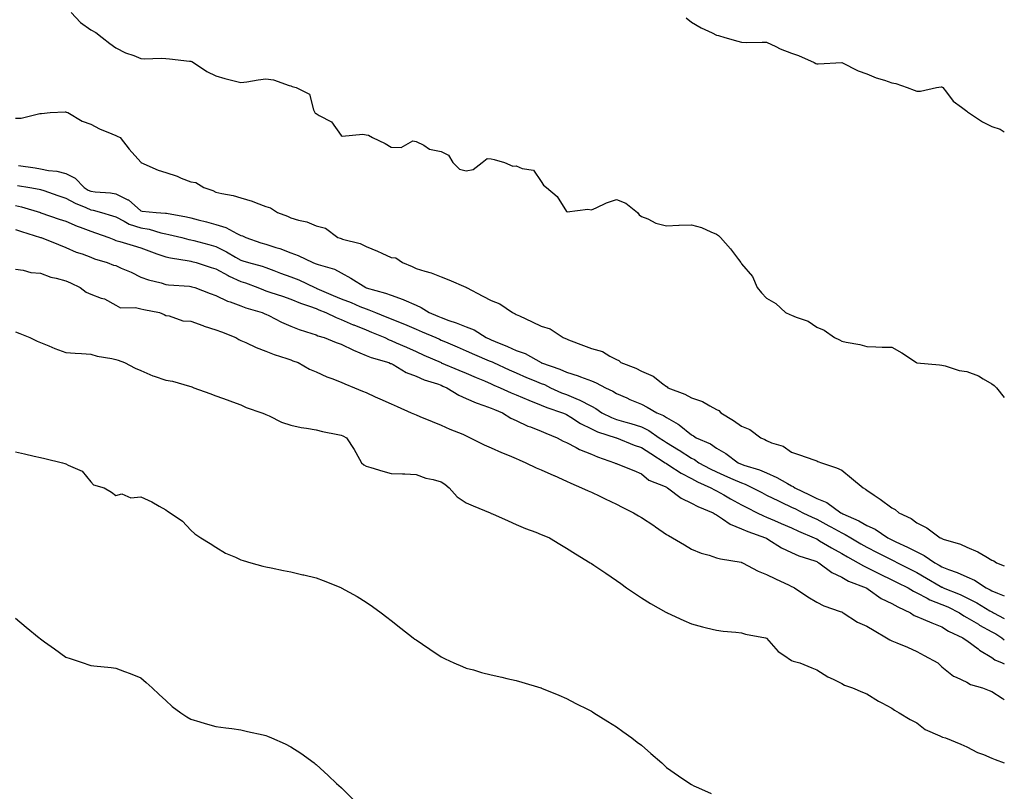
# Model space of a CAD drawing. Units: inches. Extents: x 1034483 to 1037123, y 7363898 to 7366538.
# Drawn here: x 1036730 to 1037123, y 7365301 to 7365609 of the extents above; entities that cross this region are included whole.
import ezdxf

# ---------------------------------------------------------------- set-up
doc = ezdxf.new("R2010")
doc.units = ezdxf.units.IN
doc.header["$MEASUREMENT"] = 0
doc.layers.add('Contour_10347363', color=7, linetype='Continuous', true_color=0x6ecf1d)

msp = doc.modelspace()

# ---------------------------------------------------------------- linework, layer by layer
at = {"layer": 'Contour_10347363'}
for points in [[(1036750.24, 7365611.92, 3220), (1036753.97, 7365607.84, 3220), (1036758.05, 7365604.98, 3220), (1036760.04, 7365603.91, 3220), (1036762.58, 7365601.92, 3220), (1036765.69, 7365599.57, 3220), (1036768.05, 7365597.79, 3220), (1036771.96, 7365595.82, 3220), (1036775.3, 7365594.67, 3220), (1036778.05, 7365593.55, 3220), (1036779.48, 7365593.35, 3220), (1036786.25, 7365593.71, 3220), (1036788.05, 7365593.54, 3220), (1036789.53, 7365593.39, 3220), (1036797.48, 7365592.49, 3220), (1036798.05, 7365592.43, 3220), (1036798.44, 7365592.3, 3220), (1036799.14, 7365591.92, 3220), (1036804.46, 7365588.33, 3220), (1036808.05, 7365586.59, 3220), (1036811.64, 7365585.51, 3220), (1036815.35, 7365584.62, 3220), (1036818.05, 7365583.89, 3220), (1036820.35, 7365584.23, 3220), (1036824.96, 7365585.01, 3220), (1036828.05, 7365585.42, 3220), (1036831.1, 7365584.97, 3220), (1036837.27, 7365582.7, 3220), (1036838.05, 7365582.53, 3220), (1036838.48, 7365582.35, 3220), (1036840.06, 7365581.92, 3220), (1036845.41, 7365579.29, 3220), (1036847.01, 7365572.95, 3220), (1036847.56, 7365571.92, 3220), (1036847.76, 7365571.63, 3220), (1036848.05, 7365571.47, 3220), (1036849.32, 7365570.66, 3220), (1036854.26, 7365568.14, 3220), (1036858.05, 7365562.79, 3220), (1036858.56, 7365562.43, 3220), (1036866.7, 7365563.27, 3220), (1036868.05, 7365562.93, 3220), (1036869.01, 7365562.87, 3220), (1036870.67, 7365561.92, 3220), (1036875.63, 7365559.49, 3220), (1036878.05, 7365558.1, 3220), (1036882.05, 7365557.91, 3220), (1036886.72, 7365560.6, 3220), (1036888.05, 7365560.27, 3220), (1036891.16, 7365558.82, 3220), (1036893.38, 7365557.26, 3220), (1036898.05, 7365556.39, 3220), (1036901, 7365554.88, 3220), (1036902.72, 7365551.92, 3220), (1036905.43, 7365549.3, 3220), (1036908.05, 7365548.61, 3220), (1036910.84, 7365549.13, 3220), (1036914.38, 7365551.92, 3220), (1036916.47, 7365553.5, 3220), (1036918.05, 7365553.37, 3220), (1036919.22, 7365553.08, 3220), (1036923.38, 7365551.92, 3220), (1036926.62, 7365550.5, 3220), (1036928.05, 7365550.65, 3220), (1036930.37, 7365549.6, 3220), (1036934.96, 7365548.83, 3220), (1036938.05, 7365544.35, 3220), (1036938.95, 7365542.82, 3220), (1036940.08, 7365541.92, 3220), (1036944.42, 7365538.28, 3220), (1036948.05, 7365532.37, 3220), (1036948.38, 7365532.24, 3220), (1036956.68, 7365533.28, 3220), (1036958.05, 7365533.03, 3220), (1036959.94, 7365533.8, 3220), (1036964.1, 7365535.86, 3220), (1036968.05, 7365537.09, 3220), (1036971.78, 7365535.64, 3220), (1036976.43, 7365531.92, 3220), (1036977.17, 7365531.04, 3220), (1036978.05, 7365530.37, 3220), (1036980.57, 7365529.4, 3220), (1036983.85, 7365527.71, 3220), (1036988.05, 7365526.64, 3220), (1036992.99, 7365526.86, 3220), (1036993.09, 7365526.87, 3220), (1036998.05, 7365527.05, 3220), (1037002.03, 7365525.91, 3220), (1037005.78, 7365524.18, 3220), (1037008.05, 7365523.32, 3220), (1037008.83, 7365522.7, 3220), (1037009.65, 7365521.92, 3220), (1037013.58, 7365517.44, 3220), (1037016.76, 7365513.22, 3220), (1037017.76, 7365511.92, 3220), (1037017.85, 7365511.72, 3220), (1037018.05, 7365511.45, 3220), (1037022.44, 7365506.31, 3220), (1037024.32, 7365501.92, 3220), (1037026, 7365499.87, 3220), (1037028.05, 7365497.73, 3220), (1037031.76, 7365495.62, 3220), (1037035.65, 7365491.92, 3220), (1037037.31, 7365491.19, 3220), (1037038.05, 7365490.92, 3220), (1037039.87, 7365490.11, 3220), (1037044.65, 7365488.52, 3220), (1037048.05, 7365486.14, 3220), (1037051.02, 7365484.89, 3220), (1037055.18, 7365481.92, 3220), (1037057.19, 7365481.06, 3220), (1037058.05, 7365480.55, 3220), (1037059.89, 7365480.09, 3220), (1037065.3, 7365479.17, 3220), (1037068.05, 7365478.33, 3220), (1037071.72, 7365478.25, 3220), (1037074.26, 7365478.13, 3220), (1037078.05, 7365478.05, 3220), (1037082.01, 7365475.88, 3220), (1037087.95, 7365471.92, 3220), (1037088.01, 7365471.87, 3220), (1037088.11, 7365471.86, 3220), (1037097.11, 7365470.99, 3220), (1037098.05, 7365470.89, 3220), (1037099.34, 7365470.63, 3220), (1037104.92, 7365468.8, 3220), (1037108.05, 7365468.34, 3220), (1037112.74, 7365466.61, 3220), (1037114.51, 7365465.46, 3220), (1037118.05, 7365463.48, 3220), (1037118.97, 7365462.83, 3220), (1037119.89, 7365461.92, 3220), (1037123, 7365457.93, 3220)], [(1036995.9, 7365609.78, 3221), (1036998.05, 7365608.08, 3221), (1037001.84, 7365605.71, 3221), (1037006.25, 7365603.72, 3221), (1037008.05, 7365602.81, 3221), (1037008.81, 7365602.68, 3221), (1037011.35, 7365601.92, 3221), (1037016.6, 7365600.48, 3221), (1037018.05, 7365600.04, 3221), (1037020.02, 7365599.94, 3221), (1037026.21, 7365600.09, 3221), (1037028.05, 7365599.99, 3221), (1037031.7, 7365598.26, 3221), (1037033.44, 7365597.31, 3221), (1037038.05, 7365595.7, 3221), (1037040.78, 7365594.65, 3221), (1037046.98, 7365591.92, 3221), (1037047.68, 7365591.55, 3221), (1037048.05, 7365591.43, 3221), (1037048.6, 7365591.38, 3221), (1037058.03, 7365591.9, 3221), (1037058.05, 7365591.89, 3221), (1037058.09, 7365591.87, 3221), (1037064.65, 7365588.53, 3221), (1037068.05, 7365587.37, 3221), (1037071.86, 7365585.73, 3221), (1037075.16, 7365584.81, 3221), (1037078.05, 7365583.8, 3221), (1037079.65, 7365583.51, 3221), (1037084.16, 7365581.92, 3221), (1037086.96, 7365580.83, 3221), (1037088.05, 7365580.5, 3221), (1037089.53, 7365580.44, 3221), (1037095.92, 7365581.92, 3221), (1037097.74, 7365582.22, 3221), (1037098.05, 7365582.22, 3221), (1037098.23, 7365582.11, 3221), (1037098.44, 7365581.92, 3221), (1037099.96, 7365580, 3221), (1037102.58, 7365576.45, 3221), (1037105.86, 7365574.11, 3221), (1037108.05, 7365572.41, 3221), (1037108.36, 7365572.23, 3221), (1037108.69, 7365571.92, 3221), (1037114.28, 7365568.16, 3221), (1037118.05, 7365566.34, 3221), (1037121.37, 7365565.24, 3221), (1037123, 7365564.26, 3221)], [(1036728.05, 7365569.66, 3219), (1036730.3, 7365569.67, 3219), (1036737.66, 7365571.53, 3219), (1036738.05, 7365571.53, 3219), (1036738.4, 7365571.57, 3219), (1036741.9, 7365571.92, 3219), (1036747.78, 7365572.19, 3219), (1036748.05, 7365572.17, 3219), (1036748.25, 7365572.11, 3219), (1036748.89, 7365571.92, 3219), (1036754.63, 7365568.5, 3219), (1036758.05, 7365567.32, 3219), (1036761.59, 7365565.46, 3219), (1036766.51, 7365563.46, 3219), (1036768.05, 7365562.76, 3219), (1036768.62, 7365562.49, 3219), (1036769.75, 7365561.92, 3219), (1036773.44, 7365557.3, 3219), (1036778.05, 7365552.01, 3219), (1036778.09, 7365551.96, 3219), (1036778.11, 7365551.92, 3219), (1036784.98, 7365548.85, 3219), (1036788.05, 7365547.91, 3219), (1036792.58, 7365546.45, 3219), (1036794.24, 7365545.73, 3219), (1036798.05, 7365544.27, 3219), (1036800.1, 7365543.97, 3219), (1036803.25, 7365541.92, 3219), (1036806.82, 7365540.68, 3219), (1036808.05, 7365540.14, 3219), (1036810.41, 7365539.55, 3219), (1036814.92, 7365538.79, 3219), (1036818.05, 7365537.83, 3219), (1036822.56, 7365536.44, 3219), (1036824.18, 7365535.78, 3219), (1036828.05, 7365534.39, 3219), (1036829.92, 7365533.8, 3219), (1036832.66, 7365531.92, 3219), (1036836.6, 7365530.48, 3219), (1036838.05, 7365529.87, 3219), (1036841.04, 7365528.93, 3219), (1036844.36, 7365528.22, 3219), (1036848.05, 7365526.63, 3219), (1036851.78, 7365525.65, 3219), (1036856.82, 7365521.92, 3219), (1036857.76, 7365521.63, 3219), (1036858.05, 7365521.54, 3219), (1036858.64, 7365521.33, 3219), (1036865.69, 7365519.56, 3219), (1036868.05, 7365518.4, 3219), (1036872.56, 7365516.44, 3219), (1036874.32, 7365515.65, 3219), (1036878.05, 7365513.99, 3219), (1036879.89, 7365513.76, 3219), (1036882.56, 7365511.92, 3219), (1036886.43, 7365510.31, 3219), (1036888.05, 7365509.57, 3219), (1036891.51, 7365508.47, 3219), (1036894.01, 7365507.88, 3219), (1036898.05, 7365506.24, 3219), (1036901.17, 7365505.05, 3219), (1036907.93, 7365502.04, 3219), (1036908.05, 7365501.99, 3219), (1036908.11, 7365501.97, 3219), (1036908.17, 7365501.92, 3219), (1036914.69, 7365498.56, 3219), (1036918.05, 7365496.75, 3219), (1036921.53, 7365495.4, 3219), (1036926.6, 7365491.92, 3219), (1036927.64, 7365491.5, 3219), (1036928.05, 7365491.22, 3219), (1036929.36, 7365490.61, 3219), (1036934.4, 7365488.28, 3219), (1036938.05, 7365486.52, 3219), (1036941.57, 7365485.43, 3219), (1036946.76, 7365481.92, 3219), (1036947.7, 7365481.57, 3219), (1036948.05, 7365481.4, 3219), (1036948.89, 7365481.08, 3219), (1036954.91, 7365478.78, 3219), (1036958.05, 7365477.59, 3219), (1036962.5, 7365476.38, 3219), (1036965.47, 7365474.49, 3219), (1036968.05, 7365473.23, 3219), (1036968.95, 7365472.81, 3219), (1036969.85, 7365471.92, 3219), (1036975.78, 7365469.66, 3219), (1036978.05, 7365468.47, 3219), (1036982.68, 7365466.55, 3219), (1036986.53, 7365463.44, 3219), (1036988.05, 7365462.33, 3219), (1036988.34, 7365462.21, 3219), (1036988.56, 7365461.92, 3219), (1036995.39, 7365459.26, 3219), (1036998.05, 7365457.85, 3219), (1037002.5, 7365456.37, 3219), (1037005.35, 7365454.62, 3219), (1037008.05, 7365453.24, 3219), (1037008.93, 7365452.8, 3219), (1037009.71, 7365451.92, 3219), (1037014.87, 7365448.74, 3219), (1037018.05, 7365446.51, 3219), (1037021.29, 7365445.16, 3219), (1037025.78, 7365441.92, 3219), (1037027.31, 7365441.18, 3219), (1037028.05, 7365440.77, 3219), (1037030.06, 7365439.9, 3219), (1037034.71, 7365438.57, 3219), (1037038.05, 7365436.15, 3219), (1037041.19, 7365435.06, 3219), (1037046.88, 7365433.09, 3219), (1037048.05, 7365432.69, 3219), (1037048.56, 7365432.43, 3219), (1037049.91, 7365431.92, 3219), (1037055.94, 7365429.82, 3219), (1037058.05, 7365428.88, 3219), (1037061.9, 7365425.78, 3219), (1037066.6, 7365421.92, 3219), (1037067.52, 7365421.4, 3219), (1037068.05, 7365420.94, 3219), (1037071.06, 7365418.9, 3219), (1037073.46, 7365417.33, 3219), (1037078.05, 7365413.88, 3219), (1037079.34, 7365413.21, 3219), (1037080.84, 7365411.92, 3219), (1037085.78, 7365409.66, 3219), (1037088.05, 7365407.93, 3219), (1037092.05, 7365405.93, 3219), (1037097.33, 7365401.92, 3219), (1037097.85, 7365401.73, 3219), (1037098.05, 7365401.6, 3219), (1037098.56, 7365401.41, 3219), (1037105.47, 7365399.34, 3219), (1037108.05, 7365398.15, 3219), (1037112.48, 7365396.35, 3219), (1037115.57, 7365394.39, 3219), (1037118.05, 7365393, 3219), (1037118.79, 7365392.66, 3219), (1037119.91, 7365391.92, 3219), (1037123, 7365390.75, 3219)], [(1036729.24, 7365550.73, 3218), (1036735.88, 7365549.75, 3218), (1036738.05, 7365549.41, 3218), (1036741.19, 7365548.78, 3218), (1036744.55, 7365548.43, 3218), (1036748.05, 7365547.54, 3218), (1036751.78, 7365545.66, 3218), (1036755.39, 7365541.92, 3218), (1036757.05, 7365540.93, 3218), (1036758.05, 7365540.47, 3218), (1036759.77, 7365540.2, 3218), (1036765.9, 7365539.78, 3218), (1036768.05, 7365539.37, 3218), (1036772.93, 7365537.03, 3218), (1036773.11, 7365536.98, 3218), (1036778.05, 7365532.63, 3218), (1036778.66, 7365532.53, 3218), (1036784.16, 7365531.92, 3218), (1036787.87, 7365531.74, 3218), (1036788.05, 7365531.7, 3218), (1036788.32, 7365531.64, 3218), (1036796.29, 7365530.17, 3218), (1036798.05, 7365529.78, 3218), (1036800.94, 7365529.02, 3218), (1036804.3, 7365528.17, 3218), (1036808.05, 7365527.17, 3218), (1036812.03, 7365525.9, 3218), (1036816.47, 7365523.51, 3218), (1036818.05, 7365522.8, 3218), (1036818.71, 7365522.58, 3218), (1036820.02, 7365521.92, 3218), (1036826.02, 7365519.88, 3218), (1036828.05, 7365519.24, 3218), (1036832.03, 7365517.93, 3218), (1036833.64, 7365517.5, 3218), (1036838.05, 7365515.77, 3218), (1036840.88, 7365514.75, 3218), (1036846.78, 7365511.92, 3218), (1036847.72, 7365511.58, 3218), (1036848.05, 7365511.43, 3218), (1036848.85, 7365511.13, 3218), (1036855.39, 7365509.25, 3218), (1036858.05, 7365507.83, 3218), (1036861.9, 7365505.76, 3218), (1036867.97, 7365501.92, 3218), (1036868.09, 7365501.88, 3218), (1036875.84, 7365499.71, 3218), (1036878.05, 7365498.87, 3218), (1036882.82, 7365497.16, 3218), (1036883.19, 7365497.05, 3218), (1036888.05, 7365494.88, 3218), (1036890.12, 7365494, 3218), (1036893.28, 7365491.92, 3218), (1036896.66, 7365490.53, 3218), (1036898.05, 7365489.93, 3218), (1036901.17, 7365488.8, 3218), (1036904.01, 7365487.88, 3218), (1036908.05, 7365486.22, 3218), (1036911.16, 7365485.02, 3218), (1036916.08, 7365481.92, 3218), (1036917.42, 7365481.3, 3218), (1036918.05, 7365481.02, 3218), (1036919.59, 7365480.38, 3218), (1036924.57, 7365478.43, 3218), (1036928.05, 7365476.84, 3218), (1036931.66, 7365475.53, 3218), (1036937.97, 7365471.92, 3218), (1036938.05, 7365471.89, 3218), (1036938.11, 7365471.86, 3218), (1036945.47, 7365469.34, 3218), (1036948.05, 7365468.15, 3218), (1036952.8, 7365466.67, 3218), (1036953.67, 7365466.29, 3218), (1036958.05, 7365464.65, 3218), (1036959.96, 7365463.83, 3218), (1036963.67, 7365461.92, 3218), (1036966.68, 7365460.55, 3218), (1036968.05, 7365459.65, 3218), (1036972.15, 7365457.81, 3218), (1036973.36, 7365457.24, 3218), (1036978.05, 7365455.31, 3218), (1036980.32, 7365454.18, 3218), (1036984.24, 7365451.92, 3218), (1036986.9, 7365450.76, 3218), (1036988.05, 7365449.99, 3218), (1036992.68, 7365447.3, 3218), (1036993.17, 7365447.04, 3218), (1036998.05, 7365443.07, 3218), (1036998.79, 7365442.66, 3218), (1036999.87, 7365441.92, 3218), (1037005.57, 7365439.44, 3218), (1037008.05, 7365437.76, 3218), (1037011.76, 7365435.63, 3218), (1037016.68, 7365431.92, 3218), (1037017.64, 7365431.51, 3218), (1037018.05, 7365431.33, 3218), (1037018.97, 7365431, 3218), (1037025.26, 7365429.12, 3218), (1037028.05, 7365427.91, 3218), (1037032.19, 7365426.06, 3218), (1037036.39, 7365423.59, 3218), (1037038.05, 7365422.68, 3218), (1037038.6, 7365422.47, 3218), (1037039.26, 7365421.92, 3218), (1037045.2, 7365419.07, 3218), (1037048.05, 7365417.63, 3218), (1037052.15, 7365416.03, 3218), (1037057.66, 7365411.92, 3218), (1037058.05, 7365411.71, 3218), (1037058.46, 7365411.52, 3218), (1037064.83, 7365408.7, 3218), (1037068.05, 7365406.89, 3218), (1037071.45, 7365405.33, 3218), (1037076.47, 7365401.92, 3218), (1037077.5, 7365401.38, 3218), (1037078.05, 7365401.1, 3218), (1037079.63, 7365400.35, 3218), (1037084.3, 7365398.18, 3218), (1037088.05, 7365396.26, 3218), (1037091.02, 7365394.89, 3218), (1037095.22, 7365391.92, 3218), (1037097.03, 7365390.9, 3218), (1037098.05, 7365390.3, 3218), (1037100.69, 7365389.28, 3218), (1037104.22, 7365388.08, 3218), (1037108.05, 7365386.36, 3218), (1037111.1, 7365384.96, 3218), (1037115.73, 7365381.92, 3218), (1037117.29, 7365381.16, 3218), (1037118.05, 7365380.71, 3218), (1037120.24, 7365379.73, 3218), (1037123, 7365378.65, 3218)], [(1036728.85, 7365542.72, 3217), (1036733.71, 7365541.92, 3217), (1036737.41, 7365541.28, 3217), (1036738.05, 7365541.11, 3217), (1036739.26, 7365540.71, 3217), (1036744.91, 7365538.78, 3217), (1036748.05, 7365537.74, 3217), (1036751.78, 7365535.66, 3217), (1036756.04, 7365533.92, 3217), (1036758.05, 7365533, 3217), (1036758.99, 7365532.86, 3217), (1036762.42, 7365531.92, 3217), (1036766.76, 7365530.63, 3217), (1036768.05, 7365530.19, 3217), (1036771.45, 7365528.52, 3217), (1036773.46, 7365527.34, 3217), (1036778.05, 7365525.8, 3217), (1036781.41, 7365525.27, 3217), (1036786.12, 7365523.85, 3217), (1036788.05, 7365523.46, 3217), (1036789.32, 7365523.2, 3217), (1036794.48, 7365521.92, 3217), (1036797.31, 7365521.18, 3217), (1036798.05, 7365521.03, 3217), (1036799.26, 7365520.71, 3217), (1036805.26, 7365519.12, 3217), (1036808.05, 7365518.37, 3217), (1036812.35, 7365516.21, 3217), (1036815.84, 7365514.12, 3217), (1036818.05, 7365512.87, 3217), (1036818.77, 7365512.64, 3217), (1036821.14, 7365511.92, 3217), (1036826.55, 7365510.43, 3217), (1036828.05, 7365509.91, 3217), (1036831.23, 7365508.73, 3217), (1036833.85, 7365507.71, 3217), (1036838.05, 7365506.28, 3217), (1036841.17, 7365505.04, 3217), (1036847.6, 7365501.92, 3217), (1036847.91, 7365501.78, 3217), (1036848.05, 7365501.72, 3217), (1036848.4, 7365501.58, 3217), (1036854.89, 7365498.76, 3217), (1036858.05, 7365497.46, 3217), (1036862.05, 7365495.93, 3217), (1036865.53, 7365494.43, 3217), (1036868.05, 7365493.41, 3217), (1036869.16, 7365493.04, 3217), (1036871.82, 7365491.92, 3217), (1036876.29, 7365490.15, 3217), (1036878.05, 7365489.43, 3217), (1036882.27, 7365487.7, 3217), (1036883.38, 7365487.25, 3217), (1036888.05, 7365485.29, 3217), (1036890.43, 7365484.3, 3217), (1036895.88, 7365481.92, 3217), (1036897.39, 7365481.25, 3217), (1036898.05, 7365480.95, 3217), (1036899.73, 7365480.23, 3217), (1036904.38, 7365478.26, 3217), (1036908.05, 7365476.71, 3217), (1036911.35, 7365475.21, 3217), (1036917.27, 7365472.69, 3217), (1036918.05, 7365472.36, 3217), (1036918.36, 7365472.23, 3217), (1036918.99, 7365471.92, 3217), (1036925.18, 7365469.04, 3217), (1036928.05, 7365467.79, 3217), (1036932.15, 7365466.03, 3217), (1036935.14, 7365464.82, 3217), (1036938.05, 7365463.62, 3217), (1036939.28, 7365463.14, 3217), (1036941.72, 7365461.92, 3217), (1036946.06, 7365459.92, 3217), (1036948.05, 7365459.16, 3217), (1036952.76, 7365457.21, 3217), (1036953.19, 7365457.06, 3217), (1036958.05, 7365454.54, 3217), (1036959.79, 7365453.65, 3217), (1036962.27, 7365451.92, 3217), (1036966.08, 7365449.95, 3217), (1036968.05, 7365449.21, 3217), (1036971.84, 7365448.12, 3217), (1036973.77, 7365447.64, 3217), (1036978.05, 7365446.3, 3217), (1036980.96, 7365444.83, 3217), (1036985.08, 7365441.92, 3217), (1036986.88, 7365440.75, 3217), (1036988.05, 7365439.99, 3217), (1036992.91, 7365437.05, 3217), (1036993.09, 7365436.95, 3217), (1036998.05, 7365433.8, 3217), (1036999.3, 7365433.17, 3217), (1037001.02, 7365431.92, 3217), (1037005.55, 7365429.42, 3217), (1037008.05, 7365428.23, 3217), (1037012.46, 7365426.33, 3217), (1037014.61, 7365425.36, 3217), (1037018.05, 7365423.84, 3217), (1037019.46, 7365423.33, 3217), (1037022.39, 7365421.92, 3217), (1037026.08, 7365419.95, 3217), (1037028.05, 7365418.94, 3217), (1037032.76, 7365416.62, 3217), (1037033.83, 7365416.15, 3217), (1037038.05, 7365414.21, 3217), (1037039.59, 7365413.45, 3217), (1037042.54, 7365411.92, 3217), (1037046.23, 7365410.1, 3217), (1037048.05, 7365409.29, 3217), (1037052.85, 7365406.71, 3217), (1037053.73, 7365406.24, 3217), (1037058.05, 7365403.92, 3217), (1037059.4, 7365403.27, 3217), (1037061.66, 7365401.92, 3217), (1037065.69, 7365399.55, 3217), (1037068.05, 7365398.22, 3217), (1037072.19, 7365396.07, 3217), (1037075.69, 7365394.27, 3217), (1037078.05, 7365393.06, 3217), (1037078.83, 7365392.69, 3217), (1037080.28, 7365391.92, 3217), (1037085.45, 7365389.32, 3217), (1037088.05, 7365388.06, 3217), (1037091.96, 7365385.83, 3217), (1037097.39, 7365382.58, 3217), (1037098.05, 7365382.19, 3217), (1037098.25, 7365382.12, 3217), (1037098.64, 7365381.92, 3217), (1037105.34, 7365379.21, 3217), (1037108.05, 7365377.93, 3217), (1037112.01, 7365375.88, 3217), (1037117.21, 7365372.76, 3217), (1037118.05, 7365372.28, 3217), (1037118.3, 7365372.17, 3217), (1037118.69, 7365371.92, 3217), (1037123, 7365369.58, 3217)], [(1036728.05, 7365534.7, 3216), (1036730.34, 7365534.2, 3216), (1036737.93, 7365531.92, 3216), (1036738.03, 7365531.89, 3216), (1036738.05, 7365531.88, 3216), (1036738.11, 7365531.86, 3216), (1036745.47, 7365529.33, 3216), (1036748.05, 7365528.51, 3216), (1036752.66, 7365526.53, 3216), (1036753.89, 7365526.09, 3216), (1036758.05, 7365524.44, 3216), (1036759.96, 7365523.83, 3216), (1036765.26, 7365521.92, 3216), (1036767.23, 7365521.1, 3216), (1036768.05, 7365520.82, 3216), (1036769.65, 7365520.33, 3216), (1036774.94, 7365518.8, 3216), (1036778.05, 7365517.79, 3216), (1036782.29, 7365516.17, 3216), (1036784.48, 7365515.49, 3216), (1036788.05, 7365514.26, 3216), (1036789.96, 7365513.83, 3216), (1036797.35, 7365512.63, 3216), (1036798.05, 7365512.49, 3216), (1036798.5, 7365512.37, 3216), (1036800.14, 7365511.92, 3216), (1036806.14, 7365510.01, 3216), (1036808.05, 7365509.43, 3216), (1036812.89, 7365506.76, 3216), (1036813.42, 7365506.54, 3216), (1036818.05, 7365504.39, 3216), (1036819.92, 7365503.8, 3216), (1036824.87, 7365501.92, 3216), (1036827.09, 7365500.97, 3216), (1036828.05, 7365500.65, 3216), (1036829.96, 7365500, 3216), (1036834.61, 7365498.48, 3216), (1036838.05, 7365497.28, 3216), (1036841.82, 7365495.68, 3216), (1036845.49, 7365494.49, 3216), (1036848.05, 7365493.54, 3216), (1036849.18, 7365493.06, 3216), (1036852.01, 7365491.92, 3216), (1036856.04, 7365489.91, 3216), (1036858.05, 7365489.19, 3216), (1036862.89, 7365487.08, 3216), (1036863.11, 7365486.98, 3216), (1036868.05, 7365484.98, 3216), (1036870.24, 7365484.11, 3216), (1036875.53, 7365481.92, 3216), (1036877.23, 7365481.09, 3216), (1036878.05, 7365480.8, 3216), (1036880.08, 7365479.9, 3216), (1036884.18, 7365478.06, 3216), (1036888.05, 7365476.34, 3216), (1036891.1, 7365474.98, 3216), (1036897.99, 7365471.92, 3216), (1036898.09, 7365471.87, 3216), (1036905.06, 7365468.94, 3216), (1036908.05, 7365467.69, 3216), (1036912.09, 7365465.96, 3216), (1036915.37, 7365464.59, 3216), (1036918.05, 7365463.47, 3216), (1036919.1, 7365462.98, 3216), (1036921.62, 7365461.92, 3216), (1036926, 7365459.88, 3216), (1036928.05, 7365459.02, 3216), (1036933.01, 7365456.96, 3216), (1036933.07, 7365456.94, 3216), (1036938.05, 7365454.98, 3216), (1036940.2, 7365454.06, 3216), (1036946.47, 7365451.92, 3216), (1036947.56, 7365451.42, 3216), (1036948.05, 7365451.21, 3216), (1036949.87, 7365450.11, 3216), (1036953.73, 7365447.6, 3216), (1036958.05, 7365445.43, 3216), (1036960.45, 7365444.32, 3216), (1036967.99, 7365441.92, 3216), (1036968.09, 7365441.89, 3216), (1036975.08, 7365438.95, 3216), (1036978.05, 7365438.07, 3216), (1036981.78, 7365435.64, 3216), (1036987.56, 7365431.92, 3216), (1036987.82, 7365431.69, 3216), (1036988.05, 7365431.57, 3216), (1036988.97, 7365430.99, 3216), (1036993.91, 7365427.78, 3216), (1036998.05, 7365425.57, 3216), (1037000.43, 7365424.31, 3216), (1037005.71, 7365421.92, 3216), (1037007.17, 7365421.04, 3216), (1037008.05, 7365420.65, 3216), (1037010.9, 7365419.06, 3216), (1037013.66, 7365417.53, 3216), (1037018.05, 7365415.11, 3216), (1037020.14, 7365414.01, 3216), (1037024.26, 7365411.92, 3216), (1037026.78, 7365410.65, 3216), (1037028.05, 7365410.14, 3216), (1037031.16, 7365408.82, 3216), (1037033.81, 7365407.68, 3216), (1037038.05, 7365405.87, 3216), (1037040.73, 7365404.6, 3216), (1037047.03, 7365401.92, 3216), (1037047.7, 7365401.57, 3216), (1037048.05, 7365401.44, 3216), (1037049.22, 7365400.74, 3216), (1037053.99, 7365397.86, 3216), (1037058.05, 7365395.62, 3216), (1037060.39, 7365394.26, 3216), (1037064.65, 7365391.92, 3216), (1037066.76, 7365390.64, 3216), (1037068.05, 7365390.07, 3216), (1037071.8, 7365388.17, 3216), (1037073.46, 7365387.33, 3216), (1037078.05, 7365385.09, 3216), (1037080.16, 7365384.03, 3216), (1037084.57, 7365381.92, 3216), (1037086.76, 7365380.62, 3216), (1037088.05, 7365379.97, 3216), (1037092.13, 7365377.83, 3216), (1037093.28, 7365377.15, 3216), (1037098.05, 7365375.28, 3216), (1037100.39, 7365374.27, 3216), (1037105.1, 7365371.92, 3216), (1037106.86, 7365370.73, 3216), (1037108.05, 7365370.11, 3216), (1037112.64, 7365367.34, 3216), (1037113.15, 7365367.02, 3216), (1037118.05, 7365364.37, 3216), (1037119.61, 7365363.48, 3216), (1037121.96, 7365361.92, 3216), (1037123, 7365361.12, 3216)], [(1036728.05, 7365525.11, 3215), (1036730.43, 7365524.31, 3215), (1036737.95, 7365522.02, 3215), (1036738.05, 7365521.99, 3215), (1036738.11, 7365521.97, 3215), (1036738.28, 7365521.92, 3215), (1036745.24, 7365519.11, 3215), (1036748.05, 7365517.98, 3215), (1036752.27, 7365516.13, 3215), (1036754.61, 7365515.36, 3215), (1036758.05, 7365514.06, 3215), (1036759.59, 7365513.47, 3215), (1036764.61, 7365511.92, 3215), (1036767.09, 7365510.96, 3215), (1036768.05, 7365510.72, 3215), (1036770.24, 7365509.73, 3215), (1036774.18, 7365508.06, 3215), (1036778.05, 7365506.14, 3215), (1036781.19, 7365505.07, 3215), (1036786.17, 7365503.79, 3215), (1036788.05, 7365503.23, 3215), (1036789.18, 7365503.06, 3215), (1036797.52, 7365502.44, 3215), (1036798.05, 7365502.38, 3215), (1036798.4, 7365502.27, 3215), (1036799.61, 7365501.92, 3215), (1036805.71, 7365499.58, 3215), (1036808.05, 7365498.72, 3215), (1036812.66, 7365496.53, 3215), (1036813.77, 7365496.2, 3215), (1036818.05, 7365494.6, 3215), (1036819.98, 7365493.86, 3215), (1036826.57, 7365491.92, 3215), (1036827.6, 7365491.47, 3215), (1036828.05, 7365491.29, 3215), (1036829.26, 7365490.71, 3215), (1036834.28, 7365488.14, 3215), (1036838.05, 7365486.51, 3215), (1036841.33, 7365485.2, 3215), (1036846.37, 7365483.59, 3215), (1036848.05, 7365483, 3215), (1036848.79, 7365482.67, 3215), (1036851.33, 7365481.92, 3215), (1036856.14, 7365480.01, 3215), (1036858.05, 7365479.34, 3215), (1036863.05, 7365476.91, 3215), (1036863.07, 7365476.9, 3215), (1036868.05, 7365474.8, 3215), (1036870.06, 7365473.93, 3215), (1036877.13, 7365471.92, 3215), (1036877.78, 7365471.64, 3215), (1036878.05, 7365471.54, 3215), (1036878.85, 7365471.12, 3215), (1036884.1, 7365467.98, 3215), (1036888.05, 7365466.46, 3215), (1036891.21, 7365465.09, 3215), (1036896.55, 7365463.43, 3215), (1036898.05, 7365462.88, 3215), (1036898.73, 7365462.59, 3215), (1036900.34, 7365461.92, 3215), (1036905.04, 7365458.9, 3215), (1036908.05, 7365457.58, 3215), (1036911.96, 7365455.82, 3215), (1036915.12, 7365454.85, 3215), (1036918.05, 7365453.77, 3215), (1036919.32, 7365453.2, 3215), (1036922.52, 7365451.92, 3215), (1036925.88, 7365449.76, 3215), (1036928.05, 7365448.74, 3215), (1036932.7, 7365446.57, 3215), (1036933.73, 7365446.23, 3215), (1036938.05, 7365444.59, 3215), (1036939.89, 7365443.77, 3215), (1036944.36, 7365441.92, 3215), (1036946.72, 7365440.59, 3215), (1036948.05, 7365440.01, 3215), (1036951.98, 7365438, 3215), (1036953.34, 7365437.22, 3215), (1036958.05, 7365435.31, 3215), (1036960.47, 7365434.34, 3215), (1036967.35, 7365431.92, 3215), (1036967.8, 7365431.67, 3215), (1036968.05, 7365431.56, 3215), (1036968.66, 7365431.32, 3215), (1036974.98, 7365428.86, 3215), (1036978.05, 7365427.54, 3215), (1036981.06, 7365424.92, 3215), (1036987.56, 7365422.4, 3215), (1036988.05, 7365422.15, 3215), (1036988.19, 7365422.06, 3215), (1036988.48, 7365421.92, 3215), (1036993.87, 7365417.75, 3215), (1036998.05, 7365415.8, 3215), (1037000.55, 7365414.42, 3215), (1037006.74, 7365411.92, 3215), (1037007.5, 7365411.36, 3215), (1037008.05, 7365411.08, 3215), (1037010.45, 7365409.52, 3215), (1037013.44, 7365407.32, 3215), (1037018.05, 7365405.52, 3215), (1037020.51, 7365404.38, 3215), (1037027.64, 7365401.92, 3215), (1037027.89, 7365401.77, 3215), (1037028.05, 7365401.7, 3215), (1037028.6, 7365401.37, 3215), (1037034.03, 7365397.9, 3215), (1037038.05, 7365396.04, 3215), (1037040.86, 7365394.73, 3215), (1037047.31, 7365392.66, 3215), (1037048.05, 7365392.38, 3215), (1037048.34, 7365392.21, 3215), (1037048.87, 7365391.92, 3215), (1037054.14, 7365388.01, 3215), (1037058.05, 7365386.14, 3215), (1037060.76, 7365384.63, 3215), (1037067.76, 7365381.92, 3215), (1037067.93, 7365381.81, 3215), (1037068.05, 7365381.75, 3215), (1037068.56, 7365381.42, 3215), (1037073.81, 7365377.69, 3215), (1037078.05, 7365375.67, 3215), (1037080.45, 7365374.32, 3215), (1037085.57, 7365371.92, 3215), (1037087.03, 7365370.9, 3215), (1037088.05, 7365370.46, 3215), (1037090.55, 7365369.42, 3215), (1037094.01, 7365367.87, 3215), (1037098.05, 7365366.37, 3215), (1037100.76, 7365364.63, 3215), (1037106.49, 7365361.92, 3215), (1037107.37, 7365361.23, 3215), (1037108.05, 7365360.83, 3215), (1037112.5, 7365357.47, 3215), (1037113.11, 7365356.99, 3215), (1037118.05, 7365353.99, 3215), (1037119.26, 7365353.13, 3215), (1037122.19, 7365351.92, 3215), (1037123, 7365351.47, 3215)], [(1036728.05, 7365509.26, 3214), (1036731.04, 7365508.93, 3214), (1036734.14, 7365508.02, 3214), (1036738.05, 7365507.75, 3214), (1036742.17, 7365506.05, 3214), (1036744.28, 7365505.68, 3214), (1036748.05, 7365504.58, 3214), (1036749.92, 7365503.8, 3214), (1036753.87, 7365501.92, 3214), (1036756.23, 7365500.1, 3214), (1036758.05, 7365499.33, 3214), (1036762.25, 7365497.73, 3214), (1036763.52, 7365497.39, 3214), (1036768.05, 7365494.87, 3214), (1036769.96, 7365493.83, 3214), (1036775.96, 7365494.01, 3214), (1036778.05, 7365493.48, 3214), (1036779.32, 7365493.19, 3214), (1036785.53, 7365491.92, 3214), (1036787.33, 7365491.19, 3214), (1036788.05, 7365490.78, 3214), (1036789.34, 7365490.64, 3214), (1036794.81, 7365488.69, 3214), (1036798.05, 7365488.47, 3214), (1036802.85, 7365486.73, 3214), (1036803.4, 7365486.57, 3214), (1036808.05, 7365485.04, 3214), (1036810.32, 7365484.19, 3214), (1036816.02, 7365481.92, 3214), (1036817.27, 7365481.15, 3214), (1036818.05, 7365480.82, 3214), (1036820, 7365479.97, 3214), (1036824.09, 7365477.96, 3214), (1036828.05, 7365476.53, 3214), (1036831.31, 7365475.19, 3214), (1036836.37, 7365473.59, 3214), (1036838.05, 7365472.99, 3214), (1036838.83, 7365472.7, 3214), (1036840.98, 7365471.92, 3214), (1036845.45, 7365469.32, 3214), (1036848.05, 7365468.22, 3214), (1036852.42, 7365466.3, 3214), (1036854.38, 7365465.58, 3214), (1036858.05, 7365464.13, 3214), (1036859.53, 7365463.4, 3214), (1036863.48, 7365461.92, 3214), (1036866.64, 7365460.52, 3214), (1036868.05, 7365459.93, 3214), (1036871.66, 7365458.3, 3214), (1036873.58, 7365457.44, 3214), (1036878.05, 7365455.49, 3214), (1036880.51, 7365454.39, 3214), (1036886.04, 7365451.92, 3214), (1036887.41, 7365451.28, 3214), (1036888.05, 7365451.03, 3214), (1036889.55, 7365450.41, 3214), (1036894.5, 7365448.37, 3214), (1036898.05, 7365446.91, 3214), (1036901.49, 7365445.36, 3214), (1036906.68, 7365443.29, 3214), (1036908.05, 7365442.72, 3214), (1036908.58, 7365442.45, 3214), (1036909.69, 7365441.92, 3214), (1036915.18, 7365439.06, 3214), (1036918.05, 7365437.92, 3214), (1036922.19, 7365436.07, 3214), (1036925.18, 7365434.8, 3214), (1036928.05, 7365433.55, 3214), (1036929.18, 7365433.06, 3214), (1036931.9, 7365431.92, 3214), (1036936, 7365429.88, 3214), (1036938.05, 7365429.11, 3214), (1036942.99, 7365426.87, 3214), (1036943.19, 7365426.78, 3214), (1036948.05, 7365424.61, 3214), (1036949.89, 7365423.75, 3214), (1036954.12, 7365421.92, 3214), (1036956.78, 7365420.65, 3214), (1036958.05, 7365420.13, 3214), (1036961.47, 7365418.51, 3214), (1036963.62, 7365417.48, 3214), (1036968.05, 7365415.38, 3214), (1036970.34, 7365414.21, 3214), (1036974.85, 7365411.92, 3214), (1036976.88, 7365410.74, 3214), (1036978.05, 7365410.02, 3214), (1036982.93, 7365406.81, 3214), (1036983.67, 7365406.3, 3214), (1036988.05, 7365403.29, 3214), (1036988.91, 7365402.79, 3214), (1036990.39, 7365401.92, 3214), (1036995.2, 7365399.08, 3214), (1036998.05, 7365397.34, 3214), (1037001.88, 7365395.76, 3214), (1037005.04, 7365394.94, 3214), (1037008.05, 7365393.93, 3214), (1037009.63, 7365393.51, 3214), (1037017.85, 7365392.12, 3214), (1037018.05, 7365392.08, 3214), (1037018.15, 7365392.02, 3214), (1037018.36, 7365391.92, 3214), (1037024.73, 7365388.6, 3214), (1037028.05, 7365387.17, 3214), (1037031.59, 7365385.46, 3214), (1037037.03, 7365382.94, 3214), (1037038.05, 7365382.46, 3214), (1037038.42, 7365382.29, 3214), (1037039.22, 7365381.92, 3214), (1037044.46, 7365378.33, 3214), (1037048.05, 7365376.24, 3214), (1037050.88, 7365374.74, 3214), (1037057.48, 7365372.49, 3214), (1037058.05, 7365372.25, 3214), (1037058.26, 7365372.13, 3214), (1037058.66, 7365371.92, 3214), (1037064.3, 7365368.16, 3214), (1037068.05, 7365366.54, 3214), (1037070.98, 7365364.85, 3214), (1037075.98, 7365361.92, 3214), (1037077.21, 7365361.09, 3214), (1037078.05, 7365360.72, 3214), (1037080.1, 7365359.86, 3214), (1037084.3, 7365358.17, 3214), (1037088.05, 7365356.52, 3214), (1037091.04, 7365354.91, 3214), (1037096.47, 7365351.92, 3214), (1037097.31, 7365351.18, 3214), (1037098.05, 7365350.31, 3214), (1037102.74, 7365346.6, 3214), (1037103.71, 7365346.25, 3214), (1037108.05, 7365344.17, 3214), (1037109.44, 7365343.3, 3214), (1037114.32, 7365341.92, 3214), (1037116.96, 7365340.83, 3214), (1037118.05, 7365340.45, 3214), (1037122.13, 7365337.84, 3214), (1037123, 7365337.22, 3214)], [(1036728.05, 7365484.24, 3213), (1036729.75, 7365483.61, 3213), (1036733.73, 7365481.92, 3213), (1036736.62, 7365480.48, 3213), (1036738.05, 7365479.96, 3213), (1036741.35, 7365478.61, 3213), (1036743.71, 7365477.59, 3213), (1036748.05, 7365476, 3213), (1036751.82, 7365475.69, 3213), (1036754.36, 7365475.61, 3213), (1036758.05, 7365475.33, 3213), (1036760.63, 7365474.5, 3213), (1036766.43, 7365473.53, 3213), (1036768.05, 7365473.13, 3213), (1036769.05, 7365472.92, 3213), (1036771.55, 7365471.92, 3213), (1036775.86, 7365469.74, 3213), (1036778.05, 7365468.81, 3213), (1036782.82, 7365466.69, 3213), (1036783.46, 7365466.52, 3213), (1036788.05, 7365464.9, 3213), (1036790.71, 7365464.57, 3213), (1036797.48, 7365462.48, 3213), (1036798.05, 7365462.38, 3213), (1036798.38, 7365462.26, 3213), (1036799.3, 7365461.92, 3213), (1036805.69, 7365459.56, 3213), (1036808.05, 7365458.7, 3213), (1036812.99, 7365456.87, 3213), (1036813.17, 7365456.8, 3213), (1036818.05, 7365455.01, 3213), (1036820.18, 7365454.06, 3213), (1036826.41, 7365451.92, 3213), (1036827.52, 7365451.4, 3213), (1036828.05, 7365451.19, 3213), (1036829.34, 7365450.63, 3213), (1036834.2, 7365448.07, 3213), (1036838.05, 7365446.87, 3213), (1036842.11, 7365445.98, 3213), (1036844.24, 7365445.73, 3213), (1036848.05, 7365445.03, 3213), (1036850.59, 7365444.45, 3213), (1036856.7, 7365443.26, 3213), (1036858.05, 7365442.98, 3213), (1036858.75, 7365442.63, 3213), (1036860.2, 7365441.92, 3213), (1036863.32, 7365437.19, 3213), (1036863.93, 7365436.04, 3213), (1036866.25, 7365431.92, 3213), (1036867.19, 7365431.07, 3213), (1036868.05, 7365430.59, 3213), (1036869.92, 7365430.04, 3213), (1036874.75, 7365428.61, 3213), (1036878.05, 7365427.66, 3213), (1036882.54, 7365427.43, 3213), (1036883.58, 7365427.44, 3213), (1036888.05, 7365427.18, 3213), (1036891.86, 7365425.73, 3213), (1036894.81, 7365425.16, 3213), (1036898.05, 7365424.22, 3213), (1036899.5, 7365423.36, 3213), (1036901.21, 7365421.92, 3213), (1036904.48, 7365418.34, 3213), (1036908.05, 7365415.88, 3213), (1036910.84, 7365414.71, 3213), (1036917.56, 7365411.92, 3213), (1036917.87, 7365411.75, 3213), (1036918.05, 7365411.67, 3213), (1036918.5, 7365411.48, 3213), (1036924.79, 7365408.65, 3213), (1036928.05, 7365407.19, 3213), (1036931.78, 7365405.65, 3213), (1036935.8, 7365404.16, 3213), (1036938.05, 7365403.29, 3213), (1036939.01, 7365402.88, 3213), (1036941.31, 7365401.92, 3213), (1036945.47, 7365399.35, 3213), (1036948.05, 7365397.76, 3213), (1036951.66, 7365395.54, 3213), (1036957.52, 7365391.92, 3213), (1036957.85, 7365391.72, 3213), (1036958.05, 7365391.59, 3213), (1036959.05, 7365390.92, 3213), (1036963.83, 7365387.71, 3213), (1036968.05, 7365384.85, 3213), (1036969.75, 7365383.62, 3213), (1036972.11, 7365381.92, 3213), (1036975.61, 7365379.48, 3213), (1036978.05, 7365377.89, 3213), (1036981.7, 7365375.58, 3213), (1036987.78, 7365372.19, 3213), (1036988.05, 7365372.03, 3213), (1036988.13, 7365372, 3213), (1036988.28, 7365371.92, 3213), (1036994.94, 7365368.81, 3213), (1036998.05, 7365367.46, 3213), (1037002.48, 7365366.36, 3213), (1037004.01, 7365365.96, 3213), (1037008.05, 7365364.94, 3213), (1037010.73, 7365364.59, 3213), (1037015.76, 7365364.2, 3213), (1037018.05, 7365363.93, 3213), (1037019.57, 7365363.44, 3213), (1037027.62, 7365361.92, 3213), (1037027.95, 7365361.81, 3213), (1037028.05, 7365361.76, 3213), (1037032.6, 7365356.47, 3213), (1037034.96, 7365355.01, 3213), (1037038.05, 7365352.86, 3213), (1037038.67, 7365352.54, 3213), (1037041.37, 7365351.92, 3213), (1037046.06, 7365349.92, 3213), (1037048.05, 7365349.08, 3213), (1037052.46, 7365346.34, 3213), (1037054.57, 7365345.39, 3213), (1037058.05, 7365343.66, 3213), (1037059.12, 7365343, 3213), (1037062.35, 7365341.92, 3213), (1037066.31, 7365340.18, 3213), (1037068.05, 7365339.47, 3213), (1037072.7, 7365336.58, 3213), (1037074.09, 7365335.89, 3213), (1037078.05, 7365333.78, 3213), (1037079.1, 7365332.98, 3213), (1037081.04, 7365331.92, 3213), (1037085.39, 7365329.26, 3213), (1037088.05, 7365327.94, 3213), (1037091.37, 7365325.25, 3213), (1037097.27, 7365322.69, 3213), (1037098.05, 7365322.28, 3213), (1037098.32, 7365322.2, 3213), (1037099.57, 7365321.92, 3213), (1037105.57, 7365319.44, 3213), (1037108.05, 7365318.38, 3213), (1037112.25, 7365316.12, 3213), (1037114.71, 7365315.26, 3213), (1037118.05, 7365313.85, 3213), (1037119.36, 7365313.22, 3213), (1037122.97, 7365311.92, 3213), (1037123, 7365311.9, 3213)], [(1036728.05, 7365436.24, 3212), (1036731.62, 7365435.49, 3212), (1036735.41, 7365434.55, 3212), (1036738.05, 7365433.97, 3212), (1036739.73, 7365433.59, 3212), (1036746.76, 7365431.92, 3212), (1036747.76, 7365431.63, 3212), (1036748.05, 7365431.5, 3212), (1036749.07, 7365430.9, 3212), (1036754.63, 7365428.49, 3212), (1036758.05, 7365424.29, 3212), (1036759.18, 7365423.06, 3212), (1036763.36, 7365421.92, 3212), (1036766.29, 7365420.16, 3212), (1036768.05, 7365418.87, 3212), (1036770.43, 7365419.54, 3212), (1036774.09, 7365417.95, 3212), (1036778.05, 7365418.29, 3212), (1036782.48, 7365416.35, 3212), (1036785.45, 7365414.52, 3212), (1036788.05, 7365413.07, 3212), (1036788.71, 7365412.58, 3212), (1036789.77, 7365411.92, 3212), (1036794.65, 7365408.52, 3212), (1036798.05, 7365405, 3212), (1036799.63, 7365403.5, 3212), (1036802, 7365401.92, 3212), (1036805.78, 7365399.65, 3212), (1036808.05, 7365398.11, 3212), (1036811.92, 7365395.8, 3212), (1036815.82, 7365394.15, 3212), (1036818.05, 7365393.08, 3212), (1036818.91, 7365392.78, 3212), (1036822.07, 7365391.92, 3212), (1036826.74, 7365390.62, 3212), (1036828.05, 7365390.31, 3212), (1036830.08, 7365389.89, 3212), (1036835.02, 7365388.9, 3212), (1036838.05, 7365388.26, 3212), (1036842.84, 7365387.14, 3212), (1036843.19, 7365387.06, 3212), (1036848.05, 7365385.84, 3212), (1036850.94, 7365384.8, 3212), (1036857.99, 7365381.98, 3212), (1036858.05, 7365381.96, 3212), (1036858.07, 7365381.94, 3212), (1036858.13, 7365381.92, 3212), (1036864.53, 7365378.4, 3212), (1036868.05, 7365376.23, 3212), (1036870.61, 7365374.47, 3212), (1036874.01, 7365371.92, 3212), (1036876.31, 7365370.18, 3212), (1036878.05, 7365368.78, 3212), (1036881.94, 7365365.8, 3212), (1036886.92, 7365361.92, 3212), (1036887.56, 7365361.44, 3212), (1036888.05, 7365361.06, 3212), (1036890.65, 7365359.32, 3212), (1036893.54, 7365357.4, 3212), (1036898.05, 7365354.38, 3212), (1036899.69, 7365353.57, 3212), (1036903.13, 7365351.92, 3212), (1036906.57, 7365350.44, 3212), (1036908.05, 7365349.85, 3212), (1036910.9, 7365349.08, 3212), (1036914.22, 7365348.1, 3212), (1036918.05, 7365347.13, 3212), (1036922.29, 7365346.16, 3212), (1036924.26, 7365345.7, 3212), (1036928.05, 7365344.82, 3212), (1036930.3, 7365344.16, 3212), (1036937.87, 7365341.92, 3212), (1036938.01, 7365341.88, 3212), (1036938.05, 7365341.87, 3212), (1036938.15, 7365341.83, 3212), (1036945.08, 7365338.95, 3212), (1036948.05, 7365337.6, 3212), (1036951.8, 7365335.67, 3212), (1036956.76, 7365333.21, 3212), (1036958.05, 7365332.56, 3212), (1036958.44, 7365332.32, 3212), (1036959.09, 7365331.92, 3212), (1036964.57, 7365328.44, 3212), (1036968.05, 7365326.37, 3212), (1036970.63, 7365324.51, 3212), (1036974.2, 7365321.92, 3212), (1036976.39, 7365320.26, 3212), (1036978.05, 7365318.95, 3212), (1036981.82, 7365315.7, 3212), (1036986.14, 7365311.92, 3212), (1036987.11, 7365310.99, 3212), (1036988.05, 7365310.13, 3212), (1036992.84, 7365306.7, 3212), (1036994.12, 7365305.84, 3212), (1036998.05, 7365303.22, 3212), (1036998.91, 7365302.79, 3212), (1037000.88, 7365301.92, 3212), (1037005.86, 7365299.72, 3212)], [(1036728.05, 7365369.79, 3211), (1036732.29, 7365366.15, 3211), (1036737.52, 7365361.92, 3211), (1036737.82, 7365361.68, 3211), (1036738.05, 7365361.49, 3211), (1036739.63, 7365360.34, 3211), (1036743.6, 7365357.46, 3211), (1036748.05, 7365354.21, 3211), (1036749.81, 7365353.67, 3211), (1036755.04, 7365351.92, 3211), (1036757.29, 7365351.17, 3211), (1036758.05, 7365350.88, 3211), (1036759.24, 7365350.72, 3211), (1036766.16, 7365350.03, 3211), (1036768.05, 7365349.74, 3211), (1036771.57, 7365348.41, 3211), (1036773.75, 7365347.63, 3211), (1036778.05, 7365345.87, 3211), (1036780.14, 7365344.01, 3211), (1036782.58, 7365341.92, 3211), (1036785.37, 7365339.24, 3211), (1036788.05, 7365336.8, 3211), (1036790.59, 7365334.46, 3211), (1036794.07, 7365331.92, 3211), (1036796.43, 7365330.29, 3211), (1036798.05, 7365329.41, 3211), (1036801.62, 7365328.34, 3211), (1036803.73, 7365327.61, 3211), (1036808.05, 7365326.5, 3211), (1036812.05, 7365325.91, 3211), (1036814.36, 7365325.62, 3211), (1036818.05, 7365325.08, 3211), (1036820.65, 7365324.53, 3211), (1036826.88, 7365323.09, 3211), (1036828.05, 7365322.83, 3211), (1036828.71, 7365322.58, 3211), (1036830.24, 7365321.92, 3211), (1036835.67, 7365319.53, 3211), (1036838.05, 7365318.36, 3211), (1036841.92, 7365315.79, 3211), (1036847.33, 7365311.92, 3211), (1036847.74, 7365311.6, 3211), (1036848.05, 7365311.34, 3211), (1036852.95, 7365306.82, 3211), (1036856.27, 7365303.7, 3211), (1036858.05, 7365302.03, 3211), (1036858.11, 7365301.98, 3211), (1036858.17, 7365301.92, 3211), (1036863.21, 7365297.07, 3211)]]:
    msp.add_polyline3d(points, dxfattribs=at)

doc.saveas('drawing.dxf')
